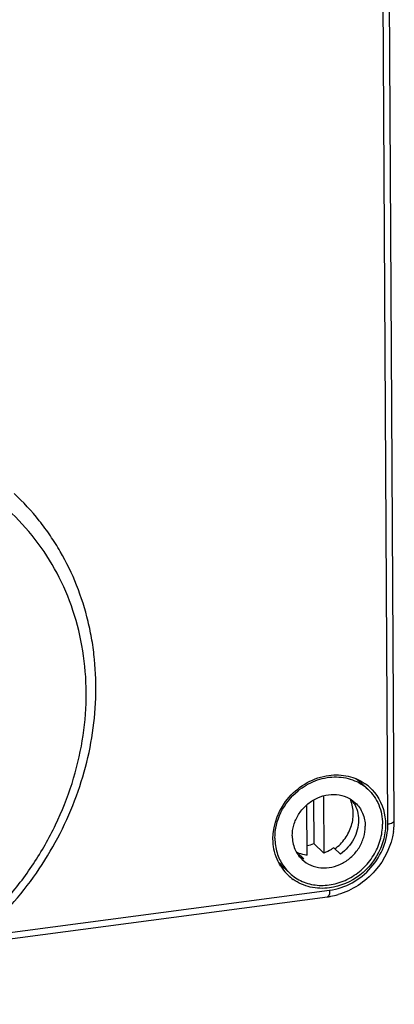
# Model space of a CAD drawing. Units: millimetres. Extents: x -3 to 844, y 0 to 594.
# Drawn here: x 118 to 133, y 23 to 63 of the extents above; entities that cross this region are included whole.
import ezdxf

# ---------------------------------------------------------------- set-up
doc = ezdxf.new("R2010")
doc.units = ezdxf.units.MM
doc.header["$LTSCALE"] = 46.255
for name, color, linetype in [('CEE-ANBAUSTEDXF_CONTINUOUS_LINE', 7, 'CONTINUOUS'), ('DECKEL-AK12-DXF_CONTINUOUS_LINE', 7, 'CONTINUOUS'), ('SCHRAUBE_AK2DXF_CONTINUOUS_LINE', 7, 'CONTINUOUS')]:
    doc.layers.add(name, color=color, linetype=linetype)

msp = doc.modelspace()

# ---------------------------------------------------------------- linework, layer by layer
at = {"layer": 'CEE-ANBAUSTEDXF_CONTINUOUS_LINE', "color": 9, "linetype": 'Continuous'}
msp.add_open_spline([(110.97296, 22.92181), (111.551, 23.10204), (112.68999, 23.54993), (114.29521, 24.45667), (115.77531, 25.58291), (117.09591, 26.90254), (118.22687, 28.38529), (119.14213, 29.99716), (119.82049, 31.70126), (120.24604, 33.45855), (120.4085, 35.2287), (120.30349, 36.97088), (119.93272, 38.64464), (119.30406, 40.21071), (118.43166, 41.63197), (117.3356, 42.87451), (116.04236, 43.90839), (115.07281, 44.44017), (114.56877, 44.66378)], degree=3, knots=[0, 0, 0, 0, 0.06437209, 0.12960181, 0.19541497, 0.26149118, 0.32748963, 0.3930755, 0.45794624, 0.5218566, 0.58464113, 0.64623236, 0.70667234, 0.76611483, 0.82481563, 0.88310976, 0.94137697, 1, 1, 1, 1], dxfattribs=at)
at = {"layer": 'CEE-ANBAUSTEDXF_CONTINUOUS_LINE', "color": 7, "linetype": 'Continuous'}
msp.add_open_spline([(111.20422, 22.62849), (111.73009, 22.8058), (112.76587, 23.22893), (114.23621, 24.04999), (115.60844, 25.04701), (116.85897, 26.20262), (117.96658, 27.49699), (118.91227, 28.90804), (119.67968, 30.41179), (120.25531, 31.9827), (120.62871, 33.59412), (120.79273, 35.21834), (120.7515, 36.56473), (120.61083, 37.61893), (120.40091, 38.64676), (120.00831, 39.88927), (119.44427, 41.05649), (118.89811, 41.92624), (118.29292, 42.74814), (117.7715, 43.31169), (117.39894, 43.65819)], degree=3, knots=[0, 0, 0, 0, 0.06371444, 0.12807648, 0.19290734, 0.25799771, 0.32312168, 0.38805121, 0.45257067, 0.51649082, 0.57966156, 0.64198272, 0.70341201, 0.73381372, 0.76400529, 0.82377286, 0.88289025, 0.91228226, 0.94158539, 1, 1, 1, 1], dxfattribs=at)
at = {"layer": 'DECKEL-AK12-DXF_CONTINUOUS_LINE', "color": 9, "linetype": 'Continuous'}
for p, q in [((132.77863, 30.05866), (132.37818, 98.7574)), ((115.98957, 25.41567), (130.37844, 27.32328))]:
    msp.add_line(p, q, dxfattribs=at)
at = {"layer": 'DECKEL-AK12-DXF_CONTINUOUS_LINE', "color": 7, "linetype": 'Continuous'}
for p, q in [((133.0401, 30.18982), (132.63966, 98.88857)), ((115.63411, 25.11224), (130.29249, 27.05559))]:
    msp.add_line(p, q, dxfattribs=at)
for centre, radius, start, end in [((130.7376, 30.14085), 1.91891, 48.139223, 54.765551), ((130.7322, 30.13491), 1.92694, 43.552646, 48.137666), ((130.11685, 30.17971), 2.92346, 351.555932, 357.282411), ((130.22565, 30.17379), 2.8145, 357.29777, 0.326299), ((130.005, 29.34955), 1.9381, 212.376353, 223.536252), ((129.99716, 29.34287), 1.92782, 223.552767, 226.026209), ((129.99298, 29.33859), 1.92183, 226.027422, 234.759711), ((129.91475, 29.90238), 2.87175, 277.55843, 280.324518), ((129.89423, 30.00998), 2.98128, 280.34191, 286.199193)]:
    msp.add_arc(centre, radius, start, end, dxfattribs=at)
for points, knots in [([(128.04942, 29.43168), (128.04582, 30.04912), (128.54972, 31.3125), (129.73548, 31.973), (130.35086, 32.05459)], [0, 0, 0, 0, 0.49865937, 1, 1, 1, 1]), ([(130.35086, 32.05459), (130.61354, 32.08941), (131.1461, 32.07103), (131.63615, 31.85546), (131.84466, 31.70821)], [0, 0, 0, 0, 0.50933301, 1, 1, 1, 1]), ([(132.12873, 31.46261), (132.41263, 31.16399), (132.69586, 30.54238), (132.68288, 29.67838), (132.42956, 28.79987), (131.70148, 27.86538), (130.82377, 27.4817), (130.37786, 27.42258)], [0, 0, 0, 0, 0.23329721, 0.35701876, 0.48495655, 0.74531608, 1, 1, 1, 1]), ([(133.00862, 29.75042), (132.92078, 29.15742), (132.37305, 28.00615), (131.30362, 27.31467), (130.72594, 27.14706)], [0, 0, 0, 0, 0.49914974, 1, 1, 1, 1]), ([(128.36818, 28.31174), (128.21265, 28.55713), (128.07701, 28.94093), (128.05001, 29.33123), (128.04942, 29.43168)], [0, 0, 0, 0, 0.74308542, 1, 1, 1, 1]), ([(130.37786, 27.42258), (130.11519, 27.38776), (129.58263, 27.40614), (129.09258, 27.62171), (128.88407, 27.76896)], [0, 0, 0, 0, 0.50933301, 1, 1, 1, 1])]:
    msp.add_open_spline(points, degree=3, knots=knots, dxfattribs=at)
at = {"layer": 'DECKEL-AK12-DXF_CONTINUOUS_LINE', "color": 9, "linetype": 'Continuous'}
for points, knots in [([(130.37844, 27.32328), (131.02023, 27.40837), (132.25689, 28.09714), (132.78239, 29.41473), (132.77863, 30.05866)], [0, 0, 0, 0, 0.50134268, 1, 1, 1, 1]), ([(132.77863, 30.05866), (132.84365, 30.06728), (132.93636, 30.0816), (133.04026, 30.1542), (133.03993, 30.18982)], [0, 0, 0, 0, 0.64801406, 1, 1, 1, 1]), ([(130.37844, 27.32328), (130.37881, 27.25978), (130.37773, 27.17112), (130.32575, 27.05999), (130.29247, 27.05575)], [0, 0, 0, 0, 0.65429639, 1, 1, 1, 1])]:
    msp.add_open_spline(points, degree=3, knots=knots, dxfattribs=at)
at = {"layer": 'SCHRAUBE_AK2DXF_CONTINUOUS_LINE', "color": 7, "linetype": 'Continuous'}
for p, q in [((131.95082, 31.48603), (131.67378, 31.74369)), ((130.12667, 31.21679), (130.14043, 28.85662)), ((129.45561, 28.76583), (129.44349, 30.84572)), ((129.71438, 31.04188), (129.72486, 29.24311)), ((130.14043, 28.85662), (129.72486, 29.24311)), ((129.32364, 28.61564), (129.04659, 28.87331)), ((129.04659, 28.87331), (129.0468, 28.83779)), ((130.82461, 28.81464), (130.54756, 29.0723)), ((128.73635, 28.02979), (128.45931, 28.28745))]:
    msp.add_line(p, q, dxfattribs=at)
for centre, radius, start, end in [((130.42158, 30.3968), 1.83905, 47.084853, 55.567121), ((130.29248, 30.26345), 1.26489, 30.288493, 38.39226), ((129.16498, 30.76323), 1.61995, 280.252689, 290.219649), ((129.71131, 29.63322), 1.83809, 219.292318, 227.06534), ((129.83823, 29.77666), 1.26995, 235.729758, 246.095651), ((130.00535, 29.38862), 1.85954, 214.238258, 215.453732), ((129.99372, 29.38039), 1.84529, 215.455185, 227.046718)]:
    msp.add_arc(centre, radius, start, end, dxfattribs=at)
for points, knots in [([(129.07979, 31.41768), (129.2918, 31.59211), (129.76542, 31.87258), (130.55673, 32.03822), (131.33014, 31.9209), (131.77081, 31.65345), (131.95084, 31.48601)], [0, 0, 0, 0, 0.2641845, 0.51930079, 0.76341647, 1, 1, 1, 1]), ([(128.12966, 29.4644), (128.12753, 29.82912), (128.30995, 30.57876), (128.78858, 31.17808), (129.07979, 31.41768)], [0, 0, 0, 0, 0.49165256, 1, 1, 1, 1]), ([(128.84262, 29.55892), (128.84173, 29.71061), (128.88714, 30.02041), (129.08095, 30.45076), (129.38403, 30.82063), (129.77065, 31.0983), (130.20843, 31.25992), (130.66068, 31.28998), (131.08749, 31.18369), (131.33051, 31.02505), (131.43322, 30.92954)], [0, 0, 0, 0, 0.12525229, 0.25433317, 0.38527194, 0.51554198, 0.64281445, 0.76568133, 0.88419618, 1, 1, 1, 1]), ([(131.95084, 31.48601), (132.14164, 31.30855), (132.45419, 30.85758), (132.55594, 30.32116), (132.55752, 30.05142)], [0, 0, 0, 0, 0.49135252, 1, 1, 1, 1]), ([(130.59183, 29.03082), (130.754, 29.14842), (131.04073, 29.43638), (131.30954, 29.97229), (131.3867, 30.55033), (131.29664, 30.92451), (131.21892, 31.08989)], [0, 0, 0, 0, 0.25940174, 0.51587614, 0.76337677, 1, 1, 1, 1]), ([(131.38471, 30.9014), (131.44414, 30.79968), (131.53629, 30.57561), (131.56681, 30.33571), (131.56751, 30.21457)], [0, 0, 0, 0, 0.49303421, 1, 1, 1, 1]), ([(131.43322, 30.92954), (131.56258, 30.80922), (131.7745, 30.50347), (131.84349, 30.13978), (131.84456, 29.9569)], [0, 0, 0, 0, 0.49135222, 1, 1, 1, 1]), ([(128.73633, 28.02981), (128.88782, 27.88891), (129.24627, 27.6549), (129.87582, 27.49811), (130.5429, 27.54244), (131.18863, 27.78081), (131.75891, 28.19038), (132.20597, 28.73593), (132.49184, 29.37071), (132.55882, 29.82767), (132.55752, 30.05142)], [0, 0, 0, 0, 0.11580382, 0.23431846, 0.35718508, 0.48445747, 0.61472756, 0.74566646, 0.87474733, 1, 1, 1, 1]), ([(131.56751, 30.21457), (131.56907, 29.94725), (131.42404, 29.39754), (131.04941, 28.97483), (130.82461, 28.81464)], [0, 0, 0, 0, 0.49197771, 1, 1, 1, 1]), ([(129.25396, 28.58628), (129.35666, 28.49077), (129.59968, 28.33213), (130.02649, 28.22584), (130.47874, 28.2559), (130.91652, 28.41752), (131.30314, 28.69519), (131.60623, 29.06506), (131.80003, 29.49541), (131.84544, 29.80521), (131.84456, 29.9569)], [0, 0, 0, 0, 0.11580382, 0.23431867, 0.35718555, 0.48445802, 0.61472806, 0.74566683, 0.87474771, 1, 1, 1, 1]), ([(128.12966, 29.4644), (128.13082, 29.26393), (128.18724, 28.86686), (128.35862, 28.50318), (128.46806, 28.34238)], [0, 0, 0, 0, 0.50754302, 1, 1, 1, 1]), ([(128.84262, 29.55892), (128.84368, 29.37604), (128.91268, 29.01235), (129.12459, 28.7066), (129.25396, 28.58628)], [0, 0, 0, 0, 0.50864778, 1, 1, 1, 1]), ([(129.45561, 28.76583), (129.42, 28.76945), (129.28003, 28.78906), (129.14304, 28.83053), (129.04659, 28.87331)], [0, 0, 0, 0, 0.25330531, 1, 1, 1, 1]), ([(130.54756, 29.0723), (130.51596, 29.04978), (130.38782, 28.96462), (130.2484, 28.89629), (130.14043, 28.85662)], [0, 0, 0, 0, 0.25223297, 1, 1, 1, 1])]:
    msp.add_open_spline(points, degree=3, knots=knots, dxfattribs=at)

doc.saveas('drawing.dxf')
